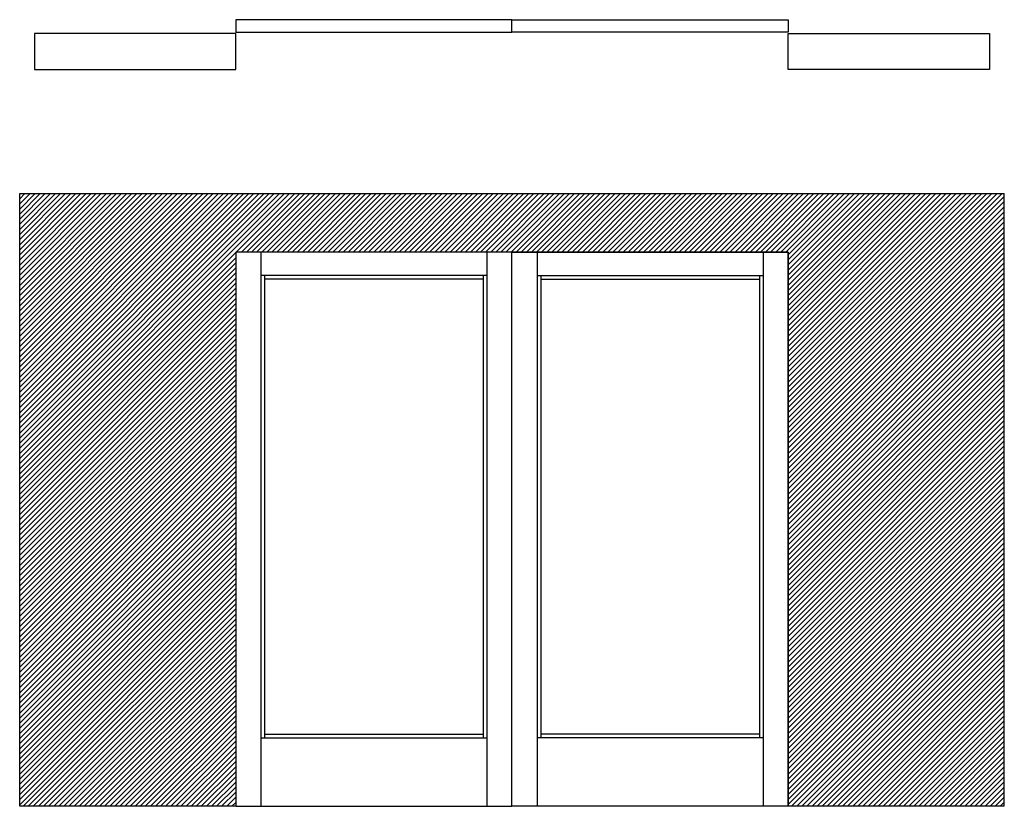
# Model space of a CAD drawing. Units: inches. Extents: x -1 to 226, y -26 to 83.
# Drawn here: x 89 to 226, y -26 to 83 of the extents above; entities that cross this region are included whole.
import ezdxf

# ---------------------------------------------------------------- set-up
doc = ezdxf.new("R2010")
doc.units = ezdxf.units.IN
doc.header["$LTSCALE"] = 0.5
doc.header["$MEASUREMENT"] = 0
doc.layers.add('Arcadia-Profile', color=5, linetype='Continuous')
doc.layers.add('Arcadia-Shade', color=8, linetype='Continuous')

msp = doc.modelspace()

# ---------------------------------------------------------------- hatches: boundary and pattern name
at = {"layer": 'Arcadia-Shade'}
h = msp.add_hatch(dxfattribs=at)
h.set_pattern_fill('ANSI31', color=256, scale=4)
h.paths.add_polyline_path([(226.05282, 58.87226), (89.25465, 58.87226), (89.25465, -26.2302), (119.27139, -26.2302), (119.27139, 50.75394), (196.03608, 50.75394), (196.03608, -26.2302), (226.05282, -26.2302)])

# ---------------------------------------------------------------- linework, layer by layer
for points in [[(91.33172, 76.13215), (119.27139, 76.13215), (119.27139, 81.13215), (91.33172, 81.13215)], [(223.97575, 76.13215), (196.03608, 76.13215), (196.03608, 81.13215), (223.97575, 81.13215)]]:
    msp.add_lwpolyline(points, close=True)
msp.add_lwpolyline([(226.05282, -26.2302), (196.03608, -26.2302), (196.03608, 50.75394), (119.27139, 50.75394), (119.27139, -26.2302), (89.25465, -26.2302)])
at = {"layer": 'Arcadia-Profile'}
for p, q in [((122.77139, 50.75394), (122.77139, -26.2302)), ((154.15373, 50.75394), (154.15373, -26.2302)), ((161.15373, 50.75394), (161.15373, -26.2302)), ((192.53608, 50.75394), (192.53608, -26.2302)), ((154.15373, 47.50394), (122.77139, 47.50394)), ((123.27139, 47.50394), (123.27139, -16.7302)), ((153.65373, 47.00394), (123.27139, 47.00394)), ((153.65373, 47.50394), (153.65373, -16.7302)), ((161.15373, 47.50394), (192.53608, 47.50394)), ((161.65373, 47.50394), (161.65373, -16.7302)), ((161.65373, 47.00394), (192.03608, 47.00394)), ((192.03608, 47.50394), (192.03608, -16.7302)), ((123.27139, -16.2302), (153.65373, -16.2302)), ((192.03608, -16.2302), (161.65373, -16.2302)), ((122.77139, -16.7302), (154.15373, -16.7302)), ((192.53608, -16.7302), (161.15373, -16.7302))]:
    msp.add_line(p, q, dxfattribs=at)
for points in [[(119.27139, 81.27922), (157.65373, 81.27922), (157.65373, 83.02922), (119.27139, 83.02922)], [(196.03608, 81.27922), (157.65373, 81.27922), (157.65373, 83.02922), (196.03608, 83.02922)], [(119.27139, -26.2302), (157.65373, -26.2302), (157.65373, 50.75394), (119.27139, 50.75394)], [(196.03608, -26.2302), (157.65373, -26.2302), (157.65373, 50.75394), (196.03608, 50.75394)]]:
    msp.add_lwpolyline(points, close=True, dxfattribs=at)
at = {"layer": 'Arcadia-Shade'}
for p, q in [((89.25465, -26.2302), (89.25465, 58.87226)), ((89.25465, 58.87226), (226.05282, 58.87226)), ((226.05282, -26.2302), (226.05282, 58.87226))]:
    msp.add_line(p, q, dxfattribs=at)

doc.saveas('drawing.dxf')
